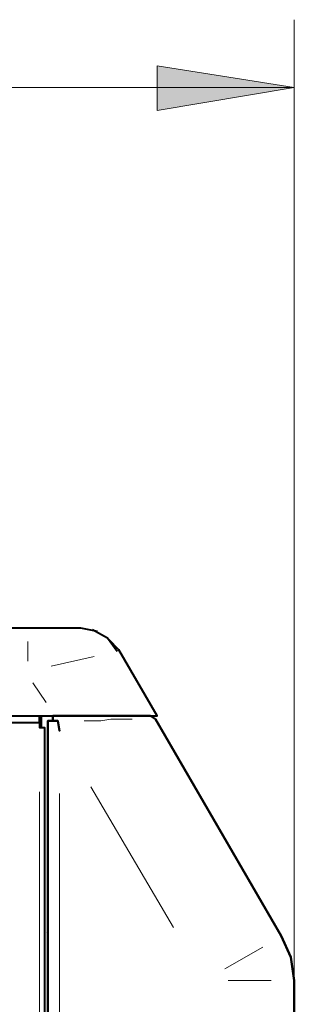
# Model space of a CAD drawing. Units: inches. Extents: x 0 to 7640, y 0 to 5507.
# Drawn here: x 2108 to 2178, y 4893 to 5145 of the extents above; entities that cross this region are included whole.
import ezdxf

# ---------------------------------------------------------------- set-up
doc = ezdxf.new("R2010")
doc.units = ezdxf.units.IN
doc.layers.add('PDF_ジオメトリ', color=7, linetype='Continuous')
doc.layers.add('PDF_ソリッド塗り潰し', color=7, linetype='Continuous')

msp = doc.modelspace()

# ---------------------------------------------------------------- linework, layer by layer
at = {"layer": 'PDF_ジオメトリ', "lineweight": 9}
for points in [[(2178.27, 4884.85), (2178.27, 5145.2)], [(1427.86, 5127.85), (2178.27, 5127.85)]]:
    msp.add_lwpolyline(points, dxfattribs=at)
msp.add_lwpolyline([(2143.14, 5133.35), (2178.27, 5127.85), (2143.14, 5121.93)], close=True, dxfattribs=at)
at = {"layer": 'PDF_ジオメトリ', "lineweight": 40}
for points in [[(2127.9, 4988.55), (2123.67, 4989.39), (2110.13, 4989.39), (1469.34, 4989.39), (1465.11, 4988.55), (1461.72, 4986.01), (1459.18, 4982.62), (1458.34, 4978.39), (1458.34, 4966.96), (1467.65, 4966.96), (2116.47, 4966.96), (2143.14, 4966.96), (2133.4, 4983.89), (2130.86, 4986.43)], [(2132.98, 4983.47), (2130.44, 4986.86), (2126.63, 4988.97)], [(2132.98, 4983.47), (2132.98, 4983.47)], [(2113.09, 4965.27), (2113.09, 4966.96)], [(2178.27, 4490.39), (2178.27, 4899.24), (2177.42, 4905.17), (2174.88, 4910.67), (2142.72, 4966.12), (2141.45, 4966.96), (2116.47, 4966.96), (2116.47, 4965.69), (2116.47, 4966.96), (2141.45, 4966.96), (2142.72, 4966.12), (2174.88, 4910.67), (2177.42, 4905.17), (2178.27, 4899.24), (2178.27, 4490.39)], [(2113.09, 4965.27), (2113.09, 4965.27)], [(2142.72, 4966.12), (2142.72, 4966.12)], [(2142.72, 4966.12), (2142.72, 4966.12)], [(2142.72, 4966.12), (2142.72, 4966.12)], [(2142.72, 4966.12), (2142.72, 4966.12)], [(2142.72, 4966.12), (2142.72, 4966.12)], [(2114.78, 4911.52), (2114.78, 4911.52)], [(2115.2, 4911.1), (2115.2, 4911.1)]]:
    msp.add_lwpolyline(points, dxfattribs=at)
at = {"layer": 'PDF_ジオメトリ', "lineweight": 20}
for points in [[(2110.13, 4986.01), (2110.13, 4980.93)], [(2116.05, 4979.66), (2127.06, 4982.2)], [(2114.78, 4970.35), (2111.4, 4975.43)], [(2136.79, 4966.12), (2136.79, 4966.12)], [(2136.79, 4966.12), (2136.79, 4966.12)], [(2113.09, 4947.49), (2113.09, 3726.02)]]:
    msp.add_lwpolyline(points, dxfattribs=at)
at = {"layer": 'PDF_ジオメトリ', "lineweight": 40}
for points in [[(2113.51, 4966.96), (2113.51, 4964)], [(2083.46, 3710.36), (2082.62, 3710.36), (2082.62, 4964), (2083.46, 4964), (2083.46, 4965.27), (2113.09, 4965.27), (2113.09, 4964), (2114.36, 4964), (2114.36, 3710.36), (2113.09, 3710.36)], [(2117.74, 4965.69), (2116.47, 4965.69), (2115.2, 4965.69), (2115.2, 4478.54), (2115.2, 4473.47), (2115.2, 4461.61), (2115.2, 4473.47), (2115.2, 4478.54), (2115.2, 4965.69), (2116.47, 4965.69), (2117.74, 4965.69), (2118.17, 4963.15)]]:
    msp.add_lwpolyline(points, close=True, dxfattribs=at)
at = {"layer": 'PDF_ジオメトリ', "lineweight": 20}
for points in [[(2136.79, 4966.12), (2135.1, 4966.12), (2132.98, 4966.12), (2131.29, 4966.12), (2128.75, 4965.69), (2126.63, 4965.69), (2124.52, 4965.69), (2126.63, 4965.69), (2128.75, 4965.69), (2131.29, 4966.12), (2132.98, 4966.12), (2135.1, 4966.12)], [(2147.37, 4912.79), (2126.21, 4948.76)], [(2118.17, 4947.07), (2118.17, 4495.05)], [(2170.23, 4907.71), (2160.49, 4902.21)], [(2172.34, 4899.24), (2161.34, 4899.24)]]:
    msp.add_lwpolyline(points, close=True, dxfattribs=at)
at = {"layer": 'PDF_ソリッド塗り潰し', "lineweight": 9}
msp.add_solid([(2143.14, 5133.35), (2178.27, 5127.85), (2143.14, 5121.93)], dxfattribs=at)

doc.saveas('drawing.dxf')
